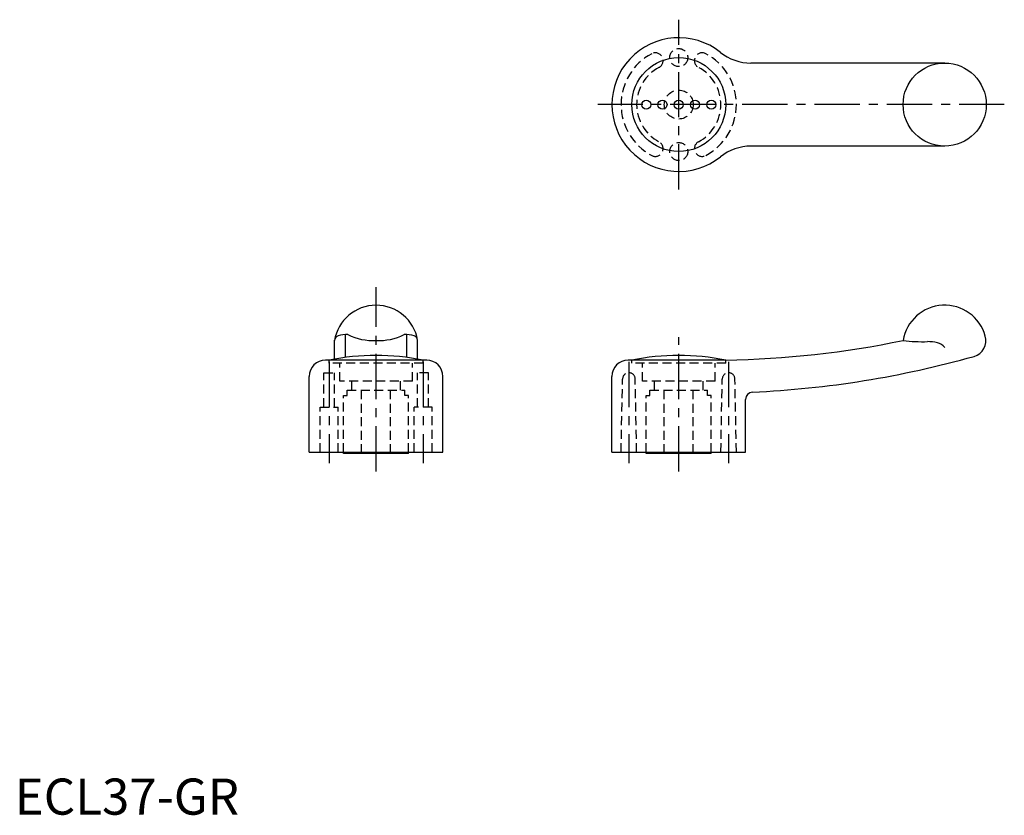
# Model space of a CAD drawing. Extents: x 1 to 274, y 0 to 220.
import ezdxf

# ---------------------------------------------------------------- set-up
doc = ezdxf.new("R2010")
doc.units = 0
doc.header["$LTSCALE"] = 10
doc.linetypes.add('CENTER', pattern=[2, 1.25, -0.25, 0.25, -0.25])
doc.linetypes.add('HIDDEN', pattern=[0.375, 0.25, -0.125])
doc.layers.get('0').update_dxf_attribs({"linetype": 'CONTINUOUS'})
for name, color, linetype in [('1', 1, 'CENTER'), ('2', 2, 'HIDDEN'), ('3', 3, 'CONTINUOUS')]:
    doc.layers.add(name, color=color, linetype=linetype)
doc.styles.add('STANDARD1', font='txt')

msp = doc.modelspace()

# ---------------------------------------------------------------- linework, layer by layer
for p, q in [((257.35, 208.03), (203.73, 208.03)), ((257.35, 185.03), (203.73, 185.03)), ((88.5, 126.07), (88.5, 131.31)), ((111.5, 126.07), (111.5, 131.31)), ((114, 125.8), (86, 125.8)), ((196.76, 125.8), (169.76, 125.8)), ((81.5, 100.3), (81.5, 121.3)), ((118.5, 100.3), (118.5, 121.3)), ((165.26, 100.3), (165.26, 121.3)), ((202.26, 100.3), (202.26, 114.95)), ((81.5, 100.3), (118.5, 100.3)), ((91, 100), (91, 100.3)), ((109, 100), (91, 100)), ((109, 100), (109, 100.3)), ((165.26, 100.3), (202.26, 100.3)), ((174.76, 100), (174.76, 100.3)), ((192.76, 100), (174.76, 100)), ((192.76, 100), (192.76, 100.3))]:
    msp.add_line(p, q)
for centre, radius in [((183.76, 196.53), 13), ((257.35, 196.53), 11.5), ((257.35, 196.53), 11.5), ((174.76, 196.53), 1.25), ((179.26, 196.53), 1.25), ((183.76, 196.53), 1.25), ((188.26, 196.53), 1.25), ((192.76, 196.53), 1.25)]:
    msp.add_circle(centre, radius)
for centre, radius, start, end in [((183.76, 196.53), 18.5, 51.3752, 308.6248), ((183.76, 196.53), 18.5, 51.3752, 308.6248), ((203.73, 221.53), 13.5, 231.3752, 270), ((203.73, 171.53), 13.5, 90, 128.6248), ((100, 129.33), 11.67, 9.7631, 170.5784), ((257.35, 129.33), 11.67, 15.6465, 170.5784), ((192.41, 389.06), 263.29, 270.9454, 281.707), ((264.17, 131.24), 4.59, 286.4019, 15.6465), ((86, 121.3), 4.5, 90, 180), ((100, 62.28), 64.84, 78.434, 101.566), ((114, 121.3), 4.5, 0, 90), ((169.76, 121.3), 4.5, 90, 180), ((183.76, 62.28), 64.84, 78.434, 101.566), ((191.79, 388.65), 271.98, 272.6037, 285.7169), ((204.26, 114.95), 2, 93.3153, 180)]:
    msp.add_arc(centre, radius, start, end)
at = {"layer": '1'}
for p, q in [((183.76, 173.03), (183.76, 220.03)), ((273.85, 196.53), (160.26, 196.53)), ((100, 95), (100, 146)), ((183.76, 95), (183.76, 132.12)), ((87, 125.3), (87, 97.3)), ((113, 125.3), (113, 97.3)), ((169.96, 125.3), (169.96, 97.3)), ((197.56, 125.3), (197.56, 97.3))]:
    msp.add_line(p, q, dxfattribs=at)
at = {"layer": '2'}
for p, q in [((87, 125), (87, 125.8)), ((113, 125), (113, 125.8)), ((170.76, 125), (170.76, 125.8)), ((196.76, 125), (196.76, 125.8)), ((113, 125), (87, 125)), ((89.95, 120), (89.95, 125)), ((110.05, 120), (110.05, 125)), ((196.76, 125), (170.76, 125)), ((173.71, 120), (173.71, 125)), ((193.81, 120), (193.81, 125)), ((85.5, 122.3), (88.5, 122.3)), ((85.5, 112.8), (85.5, 122.3)), ((88.5, 112.8), (88.5, 122.3)), ((110.05, 120), (89.95, 120)), ((93.25, 117.5), (93.25, 120)), ((106.75, 117.5), (106.75, 120)), ((111.5, 112.8), (111.5, 122.3)), ((114.5, 122.3), (111.5, 122.3)), ((114.5, 112.8), (114.5, 122.3)), ((167.81, 100.3), (168.21, 120.55)), ((172.11, 100.3), (171.71, 120.55)), ((193.81, 120), (173.71, 120)), ((177.01, 117.5), (177.01, 120)), ((190.51, 117.5), (190.51, 120)), ((195.41, 100.3), (195.81, 120.55)), ((199.71, 100.3), (199.31, 120.55)), ((92, 117.5), (108, 117.5)), ((92, 116), (92, 117.5)), ((96, 100), (96, 117.5)), ((104, 100), (104, 117.5)), ((108, 116), (108, 117.5)), ((175.76, 116), (175.76, 117.5)), ((175.76, 117.5), (191.76, 117.5)), ((179.76, 100), (179.76, 117.5)), ((187.76, 100), (187.76, 117.5)), ((191.76, 116), (191.76, 117.5)), ((91, 116), (92, 116)), ((91, 100.3), (91, 116)), ((109, 116), (108, 116)), ((109, 100.3), (109, 116)), ((174.76, 100.3), (174.76, 116)), ((174.76, 116), (175.76, 116)), ((192.76, 116), (191.76, 116)), ((192.76, 100.3), (192.76, 116)), ((84.5, 112.8), (89.5, 112.8)), ((84.5, 100.3), (84.5, 112.8)), ((89.5, 100.3), (89.5, 112.8)), ((110.5, 100.3), (110.5, 112.8)), ((115.5, 112.8), (110.5, 112.8)), ((115.5, 100.3), (115.5, 112.8))]:
    msp.add_line(p, q, dxfattribs=at)
for centre, radius in [((183.76, 209.53), 2.5), ((183.76, 196.53), 4), ((183.76, 183.53), 2.5)]:
    msp.add_circle(centre, radius, dxfattribs=at)
for centre, radius, start, end in [((183.76, 196.53), 15.95, 118, 242), ((177.28, 208.71), 2.15, 298, 118), ((190.24, 208.71), 2.15, 62, 242), ((183.76, 196.53), 15.95, 298, 62), ((183.76, 196.53), 11.65, 118, 242), ((183.76, 196.53), 11.65, 298, 62), ((177.28, 184.34), 2.15, 242, 62), ((190.24, 184.34), 2.15, 118, 298), ((169.96, 120.55), 1.75, 0, 180), ((197.56, 120.55), 1.75, 360, 180)]:
    msp.add_arc(centre, radius, start, end, dxfattribs=at)
at = {"layer": '3'}
for p, q in [((91.5, 126.55), (91.5, 132.89)), ((108.5, 126.55), (108.5, 132.89))]:
    msp.add_line(p, q, dxfattribs=at)
for centre, radius, start, end in [((90.35, 130.88), 1.9, 117.5197, 166.9142), ((91.98, 123.32), 9.57, 88.5456, 105.1898), ((99.19, 146.59), 15.37, 243.0579, 273.0335), ((100.81, 146.59), 15.37, 266.9665, 296.9421), ((108.02, 123.32), 9.57, 74.8102, 91.4544), ((109.65, 130.88), 1.9, 13.0858, 62.4803), ((251.41, 176.88), 45.98, 263.0436, 271.4544), ((252.82, 121.35), 9.57, 74.8102, 91.4544), ((254.23, 126.57), 4.17, 41.5931, 74.8102)]:
    msp.add_arc(centre, radius, start, end, dxfattribs=at)

# ---------------------------------------------------------------- texts
at = {"color": 3, "style": 'STANDARD1'}
msp.add_text('ECL37-GR', height=10, dxfattribs=at).set_placement((0, 0))

doc.saveas('drawing.dxf')
